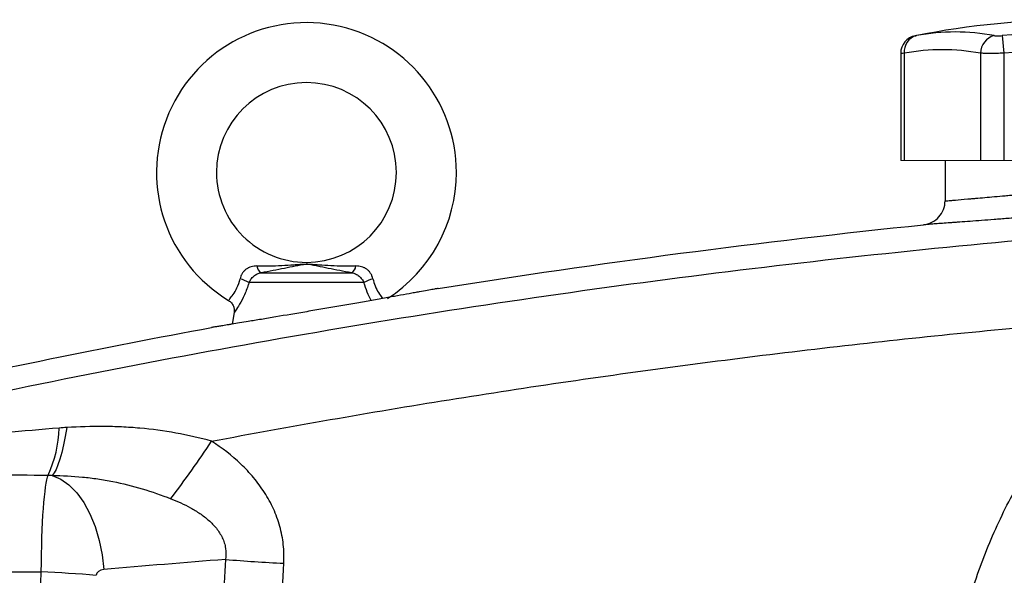
# Model space of a CAD drawing. Units: inches. Extents: x -59 to 45, y -25 to 34.
# Drawn here: x 6 to 13, y 7 to 10 of the extents above; entities that cross this region are included whole.
import ezdxf

# ---------------------------------------------------------------- set-up
doc = ezdxf.new("R2010")
doc.units = ezdxf.units.IN
doc.header["$MEASUREMENT"] = 0

msp = doc.modelspace()

# ---------------------------------------------------------------- linework, layer by layer
at = {"color": 7, "linetype": 'Continuous', "lineweight": 25}
for p, q in [((12.7446, 10.23), (12.7554, 10.1141)), ((12.0782, 10.1128), (12.0782, 9.4094)), ((12.1019, 10.1141), (12.1019, 9.4094)), ((12.602, 10.1141), (12.602, 9.4094)), ((12.7554, 10.1141), (12.7554, 9.4094)), ((12.3696, 9.4094), (12.3696, 9.1437)), ((7.8797, 8.6713), (8.4737, 8.6713)), ((8.5541, 8.6068), (7.7993, 8.6068)), ((7.7019, 8.411), (7.6891, 8.3339)), ((4.2791, 6.7075), (6.4338, 6.7075))]:
    msp.add_line(p, q, dxfattribs=at)
at = {"color": 144, "linetype": 'Continuous', "lineweight": 18}
for p, q in [((12.0782, 9.4094), (12.1019, 9.4094)), ((12.1019, 9.4094), (12.602, 9.4094)), ((12.602, 9.4094), (12.7554, 9.4094)), ((12.7554, 9.4094), (13.7555, 9.4094))]:
    msp.add_line(p, q, dxfattribs=at)
at = {"color": 7, "linetype": 'Continuous', "lineweight": 25, "flags": 128}
for points in [[(6.6039, 7.6548), (6.5934, 7.5955), (6.5822, 7.5407), (6.5704, 7.4911), (6.5581, 7.4473), (6.5455, 7.4099), (6.5327, 7.3794), (6.5198, 7.356), (6.5072, 7.3402)], [(6.5072, 7.3402), (6.5633, 7.3162), (6.6174, 7.2778), (6.6683, 7.226), (6.7147, 7.1619), (6.7555, 7.0873), (6.7897, 7.0038), (6.8165, 6.9134), (6.8352, 6.8184), (6.8455, 6.7211)]]:
    msp.add_lwpolyline(points, dxfattribs=at)
at = {"color": 7, "linetype": 'Continuous', "lineweight": 25}
for centre, radius, start, end in [((8.1767, 9.3307), 0.9843, 0, 238.68424), ((13.2555, 4.7638), 5.5709, 78.80816, 101.19272), ((12.1963, 10.1127), 0.1181, 100.59085, 179.8889), ((12.2093, 10.1257), 0.108, 104.95319, 186.13794), ((12.4369, 8.8709), 1.3829, 79.35534, 100.64466), ((12.7227, 10.1132), 0.1208, 104.58175, 179.5401), ((13.2555, 4.7638), 5.4901, 84.66042, 95.33958), ((12.3519, 8.7838), 1.3536, 79.35534, 100.64466), ((13.2555, 4.7638), 5.3737, 84.66042, 95.33958), ((8.1767, 9.3307), 0.5906, 270.01802, 180), ((8.1767, 9.3307), 0.5906, 180, 270.01802), ((8.1767, 9.3307), 0.9843, 302.77821, 0), ((7.916, 8.7255), 0.0652, 188.1895, 236.24115), ((8.4375, 8.7255), 0.0652, 303.75885, 351.8105), ((7.6664, 8.3786), 0.2641, 59.78402, 73.66286), ((8.687, 8.3786), 0.2641, 106.33714, 120.21598), ((5.7793, 7.6715), 0.7746, 334.77483, 358.49632), ((1.8465, 11.33), 6.8375, 322.70787, 326.58964), ((8.7585, 20.8906), 14.1468, 265.48654, 267.04042), ((5.6949, -7.27), 13.9969, 85.48518, 86.97376)]:
    msp.add_arc(centre, radius, start, end, dxfattribs=at)
for centre, major_axis, ratio, start_param, end_param in [((6.4897, 6.6821), (0, 0.6693), 0.083475, 0.173326, 1.532825), ((12.38, -23.8976), (43.8015, 0), 0.704682, 1.679104, 1.69749), ((50.2038, 5.5118), (43.8015, 0), 0.719064, 3.103621, 3.181194), ((6.8525, 6.6821), (0.0559, 0), 0.704682, 1.69749, 3.103621)]:
    msp.add_ellipse(centre, major_axis=major_axis, ratio=ratio, start_param=start_param, end_param=end_param, dxfattribs=at)
for points, knots in [([(12.1741, 10.2287), (12.174, 10.2287), (12.1737, 10.2286), (12.1784, 10.2295), (12.1814, 10.23)], [0, 0, 0, 0, 0.364467, 1, 1, 1, 1]), ([(12.6923, 10.23), (12.695, 10.2295), (12.6982, 10.2292), (12.7056, 10.2287), (12.7099, 10.2285), (12.719, 10.2285), (12.7239, 10.2287), (12.7341, 10.2292), (12.7393, 10.2295), (12.7446, 10.23)], [0, 0, 0, 0, 0.25, 0.25, 0.5, 0.5, 0.75, 0.75, 1, 1, 1, 1]), ([(12.7554, 10.1141), (12.7398, 10.1137), (12.7245, 10.1133), (12.7022, 10.1129), (12.6947, 10.1128), (12.6804, 10.1127), (12.6735, 10.1127), (12.6535, 10.1127), (12.641, 10.1128), (12.6192, 10.1133), (12.6098, 10.1137), (12.602, 10.1141)], [0, 0, 0, 0, 0.25, 0.25, 0.375, 0.375, 0.5, 0.5, 0.75, 0.75, 1, 1, 1, 1]), ([(12.3696, 9.1437), (12.3696, 9.1437), (12.3754, 9.1442), (12.3924, 9.1456), (12.3994, 9.1462), (12.4163, 9.1476), (12.4263, 9.1485), (12.4598, 9.1513), (12.4871, 9.1536), (12.5274, 9.1571), (12.5358, 9.1578), (12.5532, 9.1594), (12.5622, 9.1601), (12.59, 9.1626), (12.6096, 9.1643), (12.671, 9.1697), (12.7157, 9.1737), (12.7762, 9.1793), (12.7886, 9.1804), (12.8136, 9.1827), (12.8263, 9.1839), (12.8646, 9.1874), (12.9168, 9.1923), (12.9711, 9.1975), (13.0127, 9.2015), (13.0267, 9.2028), (13.0549, 9.2056), (13.0692, 9.2069), (13.1405, 9.2139), (13.1978, 9.2196), (13.2843, 9.2284), (13.3132, 9.2313), (13.3566, 9.2358), (13.3711, 9.2373), (13.3998, 9.2403), (13.4141, 9.2417), (13.4849, 9.2492), (13.5399, 9.255), (13.6202, 9.2637), (13.6467, 9.2666), (13.6979, 9.2722), (13.7227, 9.2749), (13.7946, 9.2829), (13.8394, 9.288), (13.9014, 9.295), (13.921, 9.2973), (13.9578, 9.3015), (13.975, 9.3035), (14.0071, 9.3072), (14.0221, 9.309), (14.0496, 9.3122), (14.0622, 9.3137), (14.0957, 9.3176), (14.1126, 9.3196), (14.1297, 9.3217), (14.134, 9.3222), (14.1398, 9.3229), (14.1413, 9.3231), (14.1413, 9.3231)], [0, 0, 0, 0, 0.0625, 0.0625, 0.09375, 0.09375, 0.125, 0.125, 0.1875, 0.1875, 0.203125, 0.203125, 0.21875, 0.21875, 0.25, 0.25, 0.3125, 0.3125, 0.328125, 0.328125, 0.34375, 0.34375, 0.375, 0.40625, 0.40625, 0.421875, 0.421875, 0.4375, 0.4375, 0.5, 0.5, 0.53125, 0.53125, 0.546875, 0.546875, 0.5625, 0.5625, 0.625, 0.625, 0.65625, 0.65625, 0.6875, 0.6875, 0.75, 0.75, 0.78125, 0.78125, 0.8125, 0.8125, 0.84375, 0.84375, 0.875, 0.875, 0.9375, 0.9375, 0.96875, 0.96875, 1, 1, 1, 1]), ([(14.3095, 9.1659), (14.3095, 9.1659), (14.3078, 9.1658), (14.3009, 9.1651), (14.2958, 9.1646), (14.2757, 9.1625), (14.2559, 9.1605), (14.2165, 9.1566), (14.2017, 9.1551), (14.1693, 9.1519), (14.1518, 9.1502), (14.114, 9.1464), (14.0937, 9.1444), (14.0505, 9.1402), (14.0275, 9.138), (13.9546, 9.1309), (13.902, 9.1259), (13.8175, 9.1179), (13.7884, 9.1152), (13.7282, 9.1096), (13.6971, 9.1067), (13.6028, 9.0981), (13.5381, 9.0922), (13.455, 9.0849), (13.4383, 9.0834), (13.4045, 9.0804), (13.3875, 9.0789), (13.3365, 9.0745), (13.3026, 9.0715), (13.2011, 9.0628), (13.1338, 9.0571), (13.0501, 9.0502), (13.0333, 9.0488), (13.0002, 9.0461), (12.9837, 9.0447), (12.935, 9.0407), (12.8712, 9.0356), (12.8099, 9.0307), (12.7649, 9.0272), (12.75, 9.026), (12.7207, 9.0237), (12.7061, 9.0226), (12.635, 9.017), (12.5825, 9.0131), (12.5104, 9.0076), (12.4874, 9.0059), (12.4547, 9.0035), (12.4441, 9.0027), (12.4237, 9.0012), (12.4138, 9.0005), (12.3665, 8.997), (12.3344, 8.9947), (12.295, 8.9918), (12.2833, 8.991), (12.2634, 8.9896), (12.2551, 8.989), (12.2352, 8.9876), (12.2284, 8.9871), (12.2284, 8.9871)], [0, 0, 0, 0, 0.03125, 0.03125, 0.0625, 0.0625, 0.125, 0.125, 0.15625, 0.15625, 0.1875, 0.1875, 0.21875, 0.21875, 0.25, 0.25, 0.3125, 0.3125, 0.34375, 0.34375, 0.375, 0.375, 0.4375, 0.4375, 0.453125, 0.453125, 0.46875, 0.46875, 0.5, 0.5, 0.5625, 0.5625, 0.578125, 0.578125, 0.59375, 0.59375, 0.625, 0.65625, 0.65625, 0.671875, 0.671875, 0.6875, 0.6875, 0.75, 0.75, 0.78125, 0.78125, 0.796875, 0.796875, 0.8125, 0.8125, 0.875, 0.875, 0.90625, 0.90625, 0.9375, 0.9375, 1, 1, 1, 1]), ([(12.2284, 8.9871), (12.2476, 8.9891), (12.2663, 8.9946), (12.3007, 9.0121), (12.3162, 9.024), (12.342, 9.0526), (12.3522, 9.0693), (12.3661, 9.1052), (12.3696, 9.1245), (12.3696, 9.1437)], [0, 0, 0, 0, 0.25, 0.25, 0.5, 0.5, 0.75, 0.75, 1, 1, 1, 1]), ([(14.4616, 9.006), (14.0341, 8.9791), (13.6071, 8.9476), (12.7536, 8.8751), (12.3272, 8.8342), (11.4758, 8.743), (11.0506, 8.6928), (10.2013, 8.583), (9.7771, 8.5234), (8.5068, 8.3308), (7.6631, 8.184), (6.4024, 7.9362), (5.983, 7.849), (5.1464, 7.6655), (4.7291, 7.5693), (4.3128, 7.4685)], [0, 0, 0, 0, 0.125, 0.125, 0.25, 0.25, 0.375, 0.375, 0.5, 0.5, 0.75, 0.75, 0.875, 0.875, 1, 1, 1, 1]), ([(7.8514, 8.7162), (7.9069, 8.7163), (7.961, 8.7171), (8.0409, 8.7207), (8.0673, 8.7223), (8.1068, 8.7253), (8.12, 8.7263), (8.1401, 8.7279), (8.1468, 8.7283), (8.1607, 8.7291), (8.1679, 8.7294), (8.1824, 8.7294), (8.1896, 8.7292), (8.2037, 8.7285), (8.2105, 8.7281), (8.2308, 8.7266), (8.2441, 8.7255), (8.284, 8.7225), (8.3106, 8.7208), (8.3912, 8.7171), (8.446, 8.7163), (8.502, 8.7162)], [0, 0, 0, 0, 0.25, 0.25, 0.375, 0.375, 0.4375, 0.4375, 0.46875, 0.46875, 0.5, 0.5, 0.53125, 0.53125, 0.5625, 0.5625, 0.625, 0.625, 0.75, 0.75, 1, 1, 1, 1]), ([(7.8514, 8.7162), (7.8452, 8.7162), (7.839, 8.7159), (7.8266, 8.7143), (7.8205, 8.7131), (7.8086, 8.7098), (7.8028, 8.7077), (7.7917, 8.7024), (7.7862, 8.6992), (7.7759, 8.6917), (7.7712, 8.6875), (7.7625, 8.6781), (7.7585, 8.6729), (7.7516, 8.662), (7.7487, 8.6563), (7.7439, 8.6444), (7.742, 8.6383), (7.7407, 8.632)], [0, 0, 0, 0, 0.125, 0.125, 0.25, 0.25, 0.375, 0.375, 0.5, 0.5, 0.625, 0.625, 0.75, 0.75, 0.875, 0.875, 1, 1, 1, 1]), ([(7.7993, 8.6068), (7.8027, 8.6147), (7.8071, 8.6223), (7.8178, 8.6367), (7.824, 8.6433), (7.8344, 8.6521), (7.8381, 8.6548), (7.8457, 8.6597), (7.8497, 8.6618), (7.8619, 8.6674), (7.8707, 8.67), (7.8797, 8.6713)], [0, 0, 0, 0, 0.25, 0.25, 0.5, 0.5, 0.625, 0.625, 0.75, 0.75, 1, 1, 1, 1]), ([(8.4737, 8.6713), (8.42, 8.6811), (8.3687, 8.6909), (8.2957, 8.7056), (8.272, 8.7105), (8.237, 8.7175), (8.2255, 8.7199), (8.2079, 8.7231), (8.202, 8.7241), (8.1925, 8.7254), (8.1892, 8.7258), (8.1824, 8.7263), (8.1787, 8.7264), (8.1715, 8.7263), (8.168, 8.7261), (8.1612, 8.7254), (8.158, 8.725), (8.1488, 8.7237), (8.143, 8.7226), (8.1256, 8.7194), (8.1142, 8.7171), (8.0795, 8.7101), (8.0559, 8.7052), (8.0075, 8.6955), (7.9828, 8.6907), (7.9322, 8.681), (7.9063, 8.6761), (7.8797, 8.6713)], [0, 0, 0, 0, 0.25, 0.25, 0.375, 0.375, 0.4375, 0.4375, 0.46875, 0.46875, 0.484375, 0.484375, 0.5, 0.5, 0.515625, 0.515625, 0.53125, 0.53125, 0.5625, 0.5625, 0.625, 0.625, 0.75, 0.75, 0.875, 0.875, 1, 1, 1, 1]), ([(8.4737, 8.6713), (8.4827, 8.67), (8.4913, 8.6675), (8.5078, 8.66), (8.5154, 8.6551), (8.5259, 8.6464), (8.5292, 8.6432), (8.5354, 8.6366), (8.5382, 8.6332), (8.5462, 8.6224), (8.5507, 8.6147), (8.5541, 8.6068)], [0, 0, 0, 0, 0.25, 0.25, 0.5, 0.5, 0.625, 0.625, 0.75, 0.75, 1, 1, 1, 1]), ([(8.6127, 8.632), (8.6114, 8.6383), (8.6095, 8.6444), (8.6047, 8.6564), (8.6017, 8.6621), (8.5949, 8.673), (8.591, 8.6781), (8.5821, 8.6876), (8.5773, 8.6918), (8.5672, 8.6992), (8.5618, 8.7024), (8.5506, 8.7077), (8.5446, 8.7099), (8.5268, 8.7149), (8.5145, 8.7162), (8.502, 8.7162)], [0, 0, 0, 0, 0.125, 0.125, 0.25, 0.25, 0.375, 0.375, 0.5, 0.5, 0.625, 0.625, 0.75, 0.75, 1, 1, 1, 1]), ([(9.0406, 8.5683), (9.0406, 8.5683), (9.0406, 8.5683), (9.0404, 8.5683), (9.04, 8.5682), (9.0393, 8.5681), (9.0373, 8.5677), (9.0353, 8.5673), (9.0274, 8.5659), (9.0195, 8.5645), (8.9987, 8.5607), (8.9855, 8.5583), (8.9548, 8.5527), (8.9372, 8.5495), (8.9075, 8.5441), (8.8971, 8.5423), (8.8751, 8.5383), (8.8635, 8.5362), (8.8276, 8.5297), (8.802, 8.5251), (8.7475, 8.5154), (8.7187, 8.5103), (8.6577, 8.4994), (8.6263, 8.4939), (8.5616, 8.4825), (8.5284, 8.4766), (8.4772, 8.4676), (8.4598, 8.4646), (8.4249, 8.4585), (8.4075, 8.4555), (8.355, 8.4463), (8.3198, 8.4403), (8.2669, 8.4311), (8.2493, 8.4281), (8.2139, 8.422), (8.1961, 8.419), (8.1079, 8.4039), (8.0402, 8.3924), (7.9589, 8.3787), (7.9427, 8.376), (7.9112, 8.3707), (7.8958, 8.3681), (7.8507, 8.3606), (7.8221, 8.3558), (7.795, 8.3513)], [0, 0, 0, 0, 0.007813, 0.007813, 0.015625, 0.03125, 0.03125, 0.0625, 0.0625, 0.125, 0.125, 0.1875, 0.1875, 0.25, 0.25, 0.28125, 0.28125, 0.3125, 0.3125, 0.375, 0.375, 0.4375, 0.4375, 0.5, 0.5, 0.5625, 0.5625, 0.59375, 0.59375, 0.625, 0.625, 0.6875, 0.6875, 0.71875, 0.71875, 0.75, 0.75, 0.875, 0.875, 0.90625, 0.90625, 0.9375, 0.9375, 1, 1, 1, 1]), ([(7.6647, 8.4895), (7.6716, 8.4846), (7.6857, 8.4747), (7.698, 8.453), (7.7028, 8.432), (7.7034, 8.4181), (7.7019, 8.4117), (7.7018, 8.411)], [0, 0, 0, 0, 0.2739408, 0.5565025, 0.7854819, 0.9789232, 1, 1, 1, 1]), ([(7.795, 8.3513), (7.7546, 8.3446), (7.7193, 8.3388), (7.681, 8.3325), (7.6737, 8.3313), (7.6595, 8.329), (7.6528, 8.3279), (7.6336, 8.3248), (7.6223, 8.323), (7.6023, 8.3198), (7.5936, 8.3184), (7.5789, 8.3161), (7.5729, 8.3151), (7.5633, 8.3136), (7.5598, 8.3131), (7.5563, 8.3125), (7.5555, 8.3124), (7.5546, 8.3122), (7.5544, 8.3122), (7.5541, 8.3122), (7.554, 8.3122), (7.554, 8.3122)], [0, 0, 0, 0, 0.25, 0.25, 0.3125, 0.3125, 0.375, 0.375, 0.5, 0.5, 0.625, 0.625, 0.75, 0.75, 0.875, 0.875, 0.9375, 0.9375, 0.96875, 0.96875, 1, 1, 1, 1]), ([(7.5542, 7.565), (8.0726, 7.663), (8.5923, 7.7538), (9.6343, 7.921), (10.1566, 7.9974), (11.2028, 8.1356), (11.7267, 8.1974), (12.7763, 8.3065), (13.302, 8.3537), (13.8282, 8.3935)], [0, 0, 0, 0, 0.25, 0.25, 0.5, 0.5, 0.75, 0.75, 1, 1, 1, 1]), ([(12.3892, 5.7023), (12.3961, 5.8336), (12.4102, 5.9639), (12.4527, 6.2224), (12.481, 6.3506), (12.5343, 6.5416), (12.5539, 6.6049), (12.5964, 6.7301), (12.6194, 6.792), (12.693, 6.975), (12.7485, 7.0936), (12.8411, 7.2666), (12.8735, 7.3234), (12.9416, 7.4353), (12.9771, 7.4904), (13.0889, 7.6534), (13.17, 7.7588), (13.4272, 8.0578), (13.6181, 8.2361), (13.8282, 8.3935)], [0, 0, 0, 0, 0.125, 0.125, 0.25, 0.25, 0.3125, 0.3125, 0.375, 0.375, 0.5, 0.5, 0.5625, 0.5625, 0.625, 0.625, 0.75, 0.75, 1, 1, 1, 1]), ([(7.5542, 7.565), (7.4765, 7.5863), (7.3985, 7.6042), (7.2415, 7.6325), (7.1626, 7.6431), (7.0434, 7.6537), (7.0035, 7.6564), (6.9236, 7.6601), (6.8837, 7.6611), (6.7638, 7.6621), (6.6839, 7.6597), (6.6039, 7.6548)], [0, 0, 0, 0, 0.25, 0.25, 0.5, 0.5, 0.625, 0.625, 0.75, 0.75, 1, 1, 1, 1]), ([(8.028, 6.7626), (8.0303, 6.8038), (8.0292, 6.8451), (8.0204, 6.9261), (8.0127, 6.966), (7.9964, 7.0247), (7.9901, 7.0442), (7.9761, 7.0827), (7.9683, 7.1017), (7.9429, 7.1574), (7.9234, 7.193), (7.8798, 7.2613), (7.8556, 7.294), (7.8031, 7.3569), (7.775, 7.3866), (7.687, 7.4707), (7.6228, 7.5204), (7.5542, 7.565)], [0, 0, 0, 0, 0.125, 0.125, 0.25, 0.25, 0.3125, 0.3125, 0.375, 0.375, 0.5, 0.5, 0.625, 0.625, 0.75, 0.75, 1, 1, 1, 1]), ([(6.5072, 7.3402), (6.5738, 7.3394), (6.6404, 7.3359), (6.74, 7.3262), (6.7731, 7.3221), (6.8393, 7.3124), (6.8723, 7.3068), (6.9705, 7.2874), (7.035, 7.2712), (7.1621, 7.2331), (7.2246, 7.2111), (7.2862, 7.1872)], [0, 0, 0, 0, 0.25, 0.25, 0.375, 0.375, 0.5, 0.5, 0.75, 0.75, 1, 1, 1, 1]), ([(7.2862, 7.1872), (7.3308, 7.1699), (7.3743, 7.1503), (7.437, 7.1156), (7.4575, 7.1032), (7.4973, 7.0759), (7.5166, 7.0611), (7.5438, 7.037), (7.5526, 7.0287), (7.5694, 7.0112), (7.5775, 7.002), (7.5928, 6.9829), (7.5999, 6.973), (7.613, 6.9524), (7.619, 6.9416), (7.6294, 6.9196), (7.6338, 6.9083), (7.641, 6.885), (7.6438, 6.873), (7.6493, 6.8366), (7.649, 6.8118), (7.6452, 6.7876)], [0, 0, 0, 0, 0.25, 0.25, 0.375, 0.375, 0.5, 0.5, 0.5625, 0.5625, 0.625, 0.625, 0.6875, 0.6875, 0.75, 0.75, 0.8125, 0.8125, 0.875, 0.875, 1, 1, 1, 1])]:
    msp.add_open_spline(points, degree=3, knots=knots, dxfattribs=at)
at = {"color": 8, "linetype": 'Continuous', "lineweight": 25}
for points, knots in [([(12.1019, 10.1141), (12.093, 10.1136), (12.0791, 10.1127), (12.0802, 10.1128), (12.0806, 10.1128)], [0, 0, 0, 0, 0.634728, 1, 1, 1, 1]), ([(7.6656, 8.4907), (7.6665, 8.4917), (7.6684, 8.4938), (7.6881, 8.5179), (7.7145, 8.5578), (7.7332, 8.6004), (7.7394, 8.6266), (7.7407, 8.632)], [0, 0, 0, 0, 0.2166, 0.45744, 0.699372, 0.937365, 1, 1, 1, 1]), ([(7.7993, 8.6068), (7.7972, 8.5995), (7.7868, 8.5648), (7.7624, 8.5076), (7.7298, 8.4507), (7.7059, 8.4155), (7.7036, 8.4124), (7.7025, 8.4109)], [0, 0, 0, 0, 0.066568, 0.317391, 0.561707, 0.795383, 1, 1, 1, 1]), ([(8.6023, 8.4897), (8.5933, 8.5069), (8.5752, 8.5414), (8.5611, 8.585), (8.5541, 8.6068)], [0, 0, 0, 0, 0.501228, 1, 1, 1, 1]), ([(8.6127, 8.632), (8.6172, 8.6159), (8.627, 8.5809), (8.6507, 8.539), (8.6705, 8.5116), (8.6762, 8.5049), (8.6778, 8.503)], [0, 0, 0, 0, 0.258701, 0.560165, 0.875124, 1, 1, 1, 1])]:
    msp.add_open_spline(points, degree=3, knots=knots, dxfattribs=at)
at = {"color": 7, "linetype": 'Continuous', "lineweight": 25}
for points in [[(9.0406, 8.5683), (10.0994, 8.7368), (11.1624, 8.8765), (12.2284, 8.9871)], [(5.4347, 7.8788), (6.1387, 8.0362), (6.8453, 8.1807), (7.554, 8.3122)], [(6.5536, 7.6511), (6.4348, 7.641), (6.316, 7.6307), (6.1973, 7.6201)], [(6.6039, 7.6548), (6.5871, 7.6538), (6.5704, 7.6526), (6.5536, 7.6511)], [(6.1138, 7.346), (6.2358, 7.3446), (6.3579, 7.343), (6.48, 7.3413)], [(6.48, 7.3413), (6.4891, 7.3411), (6.4981, 7.3408), (6.5072, 7.3402)], [(7.6452, 6.7876), (7.6396, 6.6839), (7.6347, 6.5801), (7.6304, 6.4762)], [(8.0119, 6.4231), (8.0164, 6.5363), (8.0218, 6.6495), (8.028, 6.7626)]]:
    msp.add_open_spline(points, degree=3, dxfattribs=at)

doc.saveas('drawing.dxf')
